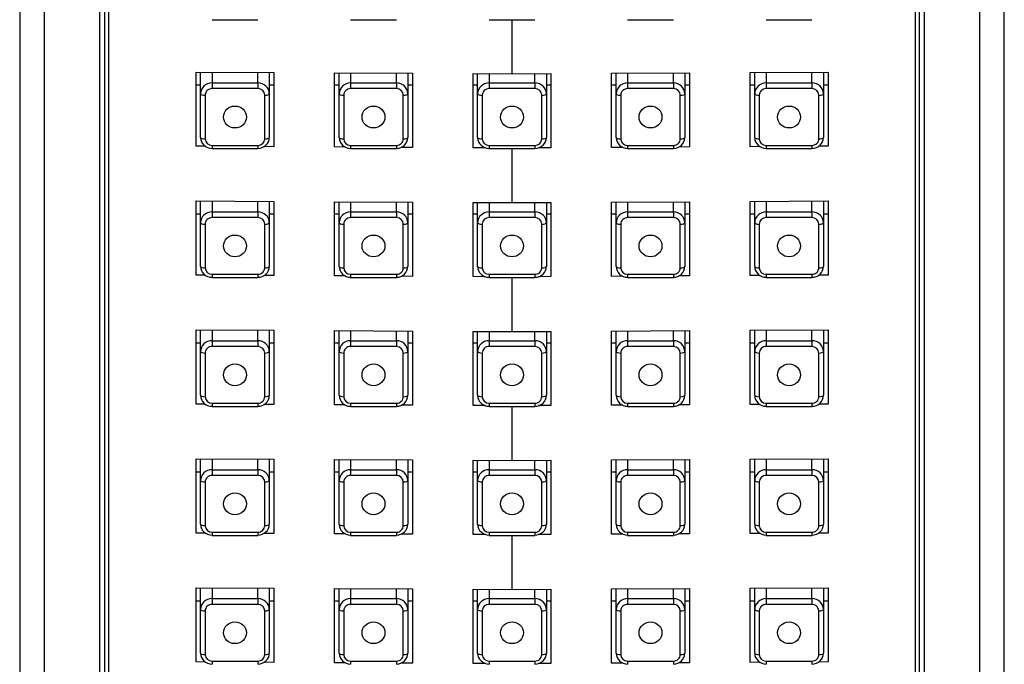
# Model space of a CAD drawing. Units: millimetres. Extents: x -753 to -13, y -770 to 1229.
# Drawn here: x -450 to -407, y 1164 to 1192 of the extents above; entities that cross this region are included whole.
import ezdxf

# ---------------------------------------------------------------- set-up
doc = ezdxf.new("R2010")
doc.units = ezdxf.units.MM
doc.layers.add('755003_R016', color=7, linetype='Continuous')
doc.layers.add('Default', color=7, linetype='Continuous')

# ---------------------------------------------------------------- blocks, each defined once
blk = doc.blocks.new('SE1')
at = {"layer": '755003_R016', "color": 7, "linetype": 'Continuous'}
for p, q in [((-450.329, 1217.258), (-450.329, 1146.62)), ((-407.329, 1146.62), (-407.329, 1217.258)), ((-449.251, 1145.585), (-449.251, 1215.369)), ((-408.408, 1215.369), (-408.408, 1145.585)), ((-446.829, 1145.359), (-446.829, 1213.073)), ((-410.829, 1213.073), (-410.829, 1145.359)), ((-446.629, 1212.876), (-446.629, 1145.792)), ((-446.455, 1212.873), (-446.455, 1145.79)), ((-411.204, 1145.79), (-411.204, 1212.873)), ((-411.029, 1145.792), (-411.029, 1212.876)), ((-441.929, 1191.667), (-439.929, 1191.667)), ((-435.879, 1191.667), (-433.879, 1191.667)), ((-429.829, 1191.667), (-427.829, 1191.667)), ((-428.829, 1189.307), (-428.829, 1191.667)), ((-423.779, 1191.667), (-421.779, 1191.667)), ((-417.729, 1191.667), (-415.729, 1191.667)), ((-442.629, 1189.381), (-439.229, 1189.362)), ((-442.629, 1186.138), (-442.629, 1189.381)), ((-418.429, 1189.362), (-415.029, 1189.381)), ((-415.029, 1189.381), (-415.029, 1186.138)), ((-442.429, 1188.429), (-442.429, 1189.38)), ((-441.929, 1189.377), (-441.929, 1188.906)), ((-439.929, 1188.906), (-439.929, 1189.366)), ((-439.429, 1189.364), (-439.429, 1188.429)), ((-439.229, 1189.362), (-439.229, 1186.12)), ((-436.579, 1189.348), (-433.179, 1189.33)), ((-436.579, 1186.106), (-436.579, 1189.348)), ((-436.379, 1188.429), (-436.379, 1189.347)), ((-435.879, 1189.345), (-435.879, 1188.906)), ((-433.879, 1188.906), (-433.879, 1189.334)), ((-433.379, 1189.331), (-433.379, 1188.429)), ((-433.179, 1189.33), (-433.179, 1186.087)), ((-430.529, 1186.073), (-430.529, 1189.316)), ((-430.529, 1189.316), (-428.829, 1189.307)), ((-430.329, 1188.429), (-430.329, 1189.315)), ((-429.829, 1189.312), (-429.829, 1188.906)), ((-428.829, 1189.307), (-427.129, 1189.316)), ((-427.829, 1188.906), (-427.829, 1189.312)), ((-427.329, 1189.315), (-427.329, 1188.429)), ((-427.129, 1189.316), (-427.129, 1186.073)), ((-424.479, 1189.33), (-421.079, 1189.348)), ((-424.479, 1186.087), (-424.479, 1189.33)), ((-424.279, 1188.429), (-424.279, 1189.331)), ((-423.779, 1189.334), (-423.779, 1188.906)), ((-421.779, 1188.906), (-421.779, 1189.345)), ((-421.279, 1189.347), (-421.279, 1188.429)), ((-421.079, 1189.348), (-421.079, 1186.106)), ((-418.429, 1186.12), (-418.429, 1189.362)), ((-418.229, 1188.429), (-418.229, 1189.364)), ((-417.729, 1189.366), (-417.729, 1188.906)), ((-415.729, 1188.906), (-415.729, 1189.377)), ((-415.229, 1189.38), (-415.229, 1188.429)), ((-442.429, 1188.801), (-442.629, 1188.801)), ((-441.929, 1188.906), (-439.929, 1188.906)), ((-441.929, 1188.906), (-441.929, 1188.655)), ((-439.929, 1188.655), (-441.929, 1188.655)), ((-439.929, 1188.906), (-439.929, 1188.655)), ((-439.229, 1188.801), (-439.429, 1188.801)), ((-436.379, 1188.801), (-436.579, 1188.801)), ((-435.879, 1188.906), (-433.879, 1188.906)), ((-435.879, 1188.906), (-435.879, 1188.655)), ((-433.879, 1188.655), (-435.879, 1188.655)), ((-433.879, 1188.906), (-433.879, 1188.655)), ((-433.179, 1188.801), (-433.379, 1188.801)), ((-430.329, 1188.801), (-430.529, 1188.801)), ((-429.829, 1188.906), (-427.829, 1188.906)), ((-429.829, 1188.906), (-429.829, 1188.655)), ((-427.829, 1188.655), (-429.829, 1188.655)), ((-427.829, 1188.906), (-427.829, 1188.655)), ((-427.129, 1188.801), (-427.329, 1188.801)), ((-424.279, 1188.801), (-424.479, 1188.801)), ((-423.779, 1188.906), (-421.779, 1188.906)), ((-423.779, 1188.906), (-423.779, 1188.655)), ((-421.779, 1188.655), (-423.779, 1188.655)), ((-421.779, 1188.906), (-421.779, 1188.655)), ((-421.079, 1188.801), (-421.279, 1188.801)), ((-418.229, 1188.801), (-418.429, 1188.801)), ((-417.729, 1188.906), (-415.729, 1188.906)), ((-417.729, 1188.906), (-417.729, 1188.655)), ((-415.729, 1188.655), (-417.729, 1188.655)), ((-415.729, 1188.906), (-415.729, 1188.655)), ((-415.029, 1188.801), (-415.229, 1188.801)), ((-442.429, 1186.521), (-442.429, 1188.429)), ((-442.229, 1188.369), (-442.229, 1186.461)), ((-439.629, 1186.461), (-439.629, 1188.369)), ((-439.429, 1188.429), (-439.429, 1186.521)), ((-436.379, 1186.521), (-436.379, 1188.429)), ((-436.179, 1188.369), (-436.179, 1186.461)), ((-433.579, 1186.461), (-433.579, 1188.369)), ((-433.379, 1188.429), (-433.379, 1186.521)), ((-430.329, 1186.521), (-430.329, 1188.429)), ((-430.129, 1188.369), (-430.129, 1186.461)), ((-427.529, 1186.461), (-427.529, 1188.369)), ((-427.329, 1188.429), (-427.329, 1186.521)), ((-424.279, 1186.521), (-424.279, 1188.429)), ((-424.079, 1188.369), (-424.079, 1186.461)), ((-421.479, 1186.461), (-421.479, 1188.369)), ((-421.279, 1188.429), (-421.279, 1186.521)), ((-418.229, 1186.521), (-418.229, 1188.429)), ((-418.029, 1188.369), (-418.029, 1186.461)), ((-415.429, 1186.461), (-415.429, 1188.369)), ((-415.229, 1188.429), (-415.229, 1186.521)), ((-442.224, 1186.136), (-442.629, 1186.138)), ((-441.929, 1186.175), (-439.929, 1186.175)), ((-441.929, 1186.175), (-441.929, 1186.035)), ((-441.929, 1186.035), (-439.929, 1186.035)), ((-439.929, 1186.175), (-439.929, 1186.035)), ((-439.229, 1186.12), (-439.656, 1186.122)), ((-436.12, 1186.103), (-436.579, 1186.106)), ((-435.879, 1186.175), (-433.879, 1186.175)), ((-435.879, 1186.175), (-435.879, 1186.035)), ((-435.879, 1186.035), (-433.879, 1186.035)), ((-433.879, 1186.175), (-433.879, 1186.035)), ((-433.179, 1186.087), (-433.666, 1186.09)), ((-429.992, 1186.07), (-430.529, 1186.073)), ((-429.829, 1186.175), (-427.829, 1186.175)), ((-429.829, 1186.175), (-429.829, 1186.035)), ((-429.829, 1186.035), (-427.829, 1186.035)), ((-428.829, 1183.674), (-428.829, 1186.035)), ((-427.829, 1186.175), (-427.829, 1186.035)), ((-427.129, 1186.073), (-427.667, 1186.07)), ((-423.993, 1186.09), (-424.479, 1186.087)), ((-423.779, 1186.175), (-421.779, 1186.175)), ((-423.779, 1186.175), (-423.779, 1186.035)), ((-423.779, 1186.035), (-421.779, 1186.035)), ((-421.779, 1186.175), (-421.779, 1186.035)), ((-421.079, 1186.106), (-421.539, 1186.103)), ((-418.003, 1186.122), (-418.429, 1186.12)), ((-417.729, 1186.175), (-415.729, 1186.175)), ((-417.729, 1186.175), (-417.729, 1186.035)), ((-417.729, 1186.035), (-415.729, 1186.035)), ((-415.729, 1186.175), (-415.729, 1186.035)), ((-415.029, 1186.138), (-415.435, 1186.136)), ((-442.629, 1183.748), (-439.229, 1183.73)), ((-442.629, 1180.506), (-442.629, 1183.748)), ((-442.429, 1182.796), (-442.429, 1183.747)), ((-441.929, 1183.745), (-441.929, 1183.273)), ((-439.929, 1183.273), (-439.929, 1183.734)), ((-439.429, 1183.731), (-439.429, 1182.796)), ((-439.229, 1183.73), (-439.229, 1180.488)), ((-436.579, 1183.716), (-433.179, 1183.698)), ((-436.579, 1180.473), (-436.579, 1183.716)), ((-436.379, 1182.796), (-436.379, 1183.715)), ((-435.879, 1183.712), (-435.879, 1183.273)), ((-433.879, 1183.273), (-433.879, 1183.702)), ((-433.379, 1183.699), (-433.379, 1182.796)), ((-433.179, 1183.698), (-433.179, 1180.455)), ((-430.529, 1180.441), (-430.529, 1183.684)), ((-430.529, 1183.684), (-428.829, 1183.674)), ((-430.329, 1182.796), (-430.329, 1183.683)), ((-429.829, 1183.68), (-429.829, 1183.273)), ((-428.829, 1183.674), (-427.129, 1183.684)), ((-427.829, 1183.273), (-427.829, 1183.68)), ((-427.329, 1183.683), (-427.329, 1182.796)), ((-427.129, 1183.684), (-427.129, 1180.441)), ((-424.479, 1183.698), (-421.079, 1183.716)), ((-424.479, 1180.455), (-424.479, 1183.698)), ((-424.279, 1182.796), (-424.279, 1183.699)), ((-423.779, 1183.702), (-423.779, 1183.273)), ((-421.779, 1183.273), (-421.779, 1183.712)), ((-421.279, 1183.715), (-421.279, 1182.796)), ((-421.079, 1183.716), (-421.079, 1180.473)), ((-418.429, 1183.73), (-415.029, 1183.748)), ((-418.429, 1180.488), (-418.429, 1183.73)), ((-418.229, 1182.796), (-418.229, 1183.731)), ((-417.729, 1183.734), (-417.729, 1183.273)), ((-415.729, 1183.273), (-415.729, 1183.745)), ((-415.229, 1183.747), (-415.229, 1182.796)), ((-415.029, 1183.748), (-415.029, 1180.506)), ((-442.429, 1183.168), (-442.629, 1183.168)), ((-441.929, 1183.273), (-439.929, 1183.273)), ((-441.929, 1183.273), (-441.929, 1183.022)), ((-439.929, 1183.022), (-441.929, 1183.022)), ((-439.929, 1183.273), (-439.929, 1183.022)), ((-439.229, 1183.168), (-439.429, 1183.168)), ((-436.379, 1183.168), (-436.579, 1183.168)), ((-435.879, 1183.273), (-433.879, 1183.273)), ((-435.879, 1183.273), (-435.879, 1183.022)), ((-433.879, 1183.022), (-435.879, 1183.022)), ((-433.879, 1183.273), (-433.879, 1183.022)), ((-433.179, 1183.168), (-433.379, 1183.168)), ((-430.329, 1183.168), (-430.529, 1183.168)), ((-429.829, 1183.273), (-427.829, 1183.273)), ((-429.829, 1183.273), (-429.829, 1183.022)), ((-427.829, 1183.022), (-429.829, 1183.022)), ((-427.829, 1183.273), (-427.829, 1183.022)), ((-427.129, 1183.168), (-427.329, 1183.168)), ((-424.279, 1183.168), (-424.479, 1183.168)), ((-423.779, 1183.273), (-421.779, 1183.273)), ((-423.779, 1183.273), (-423.779, 1183.022)), ((-421.779, 1183.022), (-423.779, 1183.022)), ((-421.779, 1183.273), (-421.779, 1183.022)), ((-421.079, 1183.168), (-421.279, 1183.168)), ((-418.229, 1183.168), (-418.429, 1183.168)), ((-417.729, 1183.273), (-415.729, 1183.273)), ((-417.729, 1183.273), (-417.729, 1183.022)), ((-415.729, 1183.022), (-417.729, 1183.022)), ((-415.729, 1183.273), (-415.729, 1183.022)), ((-415.029, 1183.168), (-415.229, 1183.168)), ((-442.429, 1180.889), (-442.429, 1182.796)), ((-442.229, 1182.736), (-442.229, 1180.829)), ((-439.629, 1180.829), (-439.629, 1182.736)), ((-439.429, 1182.796), (-439.429, 1180.889)), ((-436.379, 1180.889), (-436.379, 1182.796)), ((-436.179, 1182.736), (-436.179, 1180.829)), ((-433.579, 1180.829), (-433.579, 1182.736)), ((-433.379, 1182.796), (-433.379, 1180.889)), ((-430.329, 1180.889), (-430.329, 1182.796)), ((-430.129, 1182.736), (-430.129, 1180.829)), ((-427.529, 1180.829), (-427.529, 1182.736)), ((-427.329, 1182.796), (-427.329, 1180.889)), ((-424.279, 1180.889), (-424.279, 1182.796)), ((-424.079, 1182.736), (-424.079, 1180.829)), ((-421.479, 1180.829), (-421.479, 1182.736)), ((-421.279, 1182.796), (-421.279, 1180.889)), ((-418.229, 1180.889), (-418.229, 1182.796)), ((-418.029, 1182.736), (-418.029, 1180.829)), ((-415.429, 1180.829), (-415.429, 1182.736)), ((-415.229, 1182.796), (-415.229, 1180.889)), ((-442.224, 1180.504), (-442.629, 1180.506)), ((-441.929, 1180.543), (-439.929, 1180.543)), ((-441.929, 1180.543), (-441.929, 1180.403)), ((-441.929, 1180.403), (-439.929, 1180.403)), ((-439.929, 1180.543), (-439.929, 1180.403)), ((-439.229, 1180.488), (-439.656, 1180.49)), ((-436.12, 1180.471), (-436.579, 1180.473)), ((-435.879, 1180.543), (-433.879, 1180.543)), ((-435.879, 1180.543), (-435.879, 1180.403)), ((-435.879, 1180.403), (-433.879, 1180.403)), ((-433.879, 1180.543), (-433.879, 1180.403)), ((-433.179, 1180.455), (-433.666, 1180.458)), ((-429.992, 1180.438), (-430.529, 1180.441)), ((-429.829, 1180.543), (-427.829, 1180.543)), ((-429.829, 1180.543), (-429.829, 1180.403)), ((-429.829, 1180.403), (-427.829, 1180.403)), ((-428.829, 1178.042), (-428.829, 1180.403)), ((-427.829, 1180.543), (-427.829, 1180.403)), ((-427.129, 1180.441), (-427.667, 1180.438)), ((-423.993, 1180.458), (-424.479, 1180.455)), ((-423.779, 1180.543), (-421.779, 1180.543)), ((-423.779, 1180.543), (-423.779, 1180.403)), ((-423.779, 1180.403), (-421.779, 1180.403)), ((-421.779, 1180.543), (-421.779, 1180.403)), ((-421.079, 1180.473), (-421.539, 1180.471)), ((-418.003, 1180.49), (-418.429, 1180.488)), ((-417.729, 1180.543), (-415.729, 1180.543)), ((-417.729, 1180.543), (-417.729, 1180.403)), ((-417.729, 1180.403), (-415.729, 1180.403)), ((-415.729, 1180.543), (-415.729, 1180.403)), ((-415.029, 1180.506), (-415.435, 1180.504)), ((-442.629, 1178.116), (-439.229, 1178.098)), ((-442.629, 1174.874), (-442.629, 1178.116)), ((-442.429, 1177.164), (-442.429, 1178.115)), ((-441.929, 1178.112), (-441.929, 1177.641)), ((-439.929, 1177.641), (-439.929, 1178.102)), ((-439.429, 1178.099), (-439.429, 1177.164)), ((-439.229, 1178.098), (-439.229, 1174.855)), ((-436.579, 1178.084), (-433.179, 1178.066)), ((-436.579, 1174.841), (-436.579, 1178.084)), ((-436.379, 1177.164), (-436.379, 1178.083)), ((-435.879, 1178.08), (-435.879, 1177.641)), ((-433.879, 1177.641), (-433.879, 1178.069)), ((-433.379, 1178.067), (-433.379, 1177.164)), ((-433.179, 1178.066), (-433.179, 1174.823)), ((-430.529, 1174.809), (-430.529, 1178.051)), ((-430.529, 1178.051), (-428.829, 1178.042)), ((-430.329, 1177.164), (-430.329, 1178.05)), ((-429.829, 1178.048), (-429.829, 1177.641)), ((-428.829, 1178.042), (-427.129, 1178.051)), ((-427.829, 1177.641), (-427.829, 1178.048)), ((-427.329, 1178.05), (-427.329, 1177.164)), ((-427.129, 1178.051), (-427.129, 1174.809)), ((-424.479, 1178.066), (-421.079, 1178.084)), ((-424.479, 1174.823), (-424.479, 1178.066)), ((-424.279, 1177.164), (-424.279, 1178.067)), ((-423.779, 1178.069), (-423.779, 1177.641)), ((-421.779, 1177.641), (-421.779, 1178.08)), ((-421.279, 1178.083), (-421.279, 1177.164)), ((-421.079, 1178.084), (-421.079, 1174.841)), ((-418.429, 1178.098), (-415.029, 1178.116)), ((-418.429, 1174.855), (-418.429, 1178.098)), ((-418.229, 1177.164), (-418.229, 1178.099)), ((-417.729, 1178.102), (-417.729, 1177.641)), ((-415.729, 1177.641), (-415.729, 1178.112)), ((-415.229, 1178.115), (-415.229, 1177.164)), ((-415.029, 1178.116), (-415.029, 1174.874)), ((-442.429, 1177.536), (-442.629, 1177.536)), ((-441.929, 1177.641), (-439.929, 1177.641)), ((-441.929, 1177.641), (-441.929, 1177.39)), ((-439.929, 1177.39), (-441.929, 1177.39)), ((-439.929, 1177.641), (-439.929, 1177.39)), ((-439.229, 1177.536), (-439.429, 1177.536)), ((-436.379, 1177.536), (-436.579, 1177.536)), ((-435.879, 1177.641), (-433.879, 1177.641)), ((-435.879, 1177.641), (-435.879, 1177.39)), ((-433.879, 1177.39), (-435.879, 1177.39)), ((-433.879, 1177.641), (-433.879, 1177.39)), ((-433.179, 1177.536), (-433.379, 1177.536)), ((-430.329, 1177.536), (-430.529, 1177.536)), ((-429.829, 1177.641), (-427.829, 1177.641)), ((-429.829, 1177.641), (-429.829, 1177.39)), ((-427.829, 1177.39), (-429.829, 1177.39)), ((-427.829, 1177.641), (-427.829, 1177.39)), ((-427.129, 1177.536), (-427.329, 1177.536)), ((-424.279, 1177.536), (-424.479, 1177.536)), ((-423.779, 1177.641), (-421.779, 1177.641)), ((-423.779, 1177.641), (-423.779, 1177.39)), ((-421.779, 1177.39), (-423.779, 1177.39)), ((-421.779, 1177.641), (-421.779, 1177.39)), ((-421.079, 1177.536), (-421.279, 1177.536)), ((-418.229, 1177.536), (-418.429, 1177.536)), ((-417.729, 1177.641), (-415.729, 1177.641)), ((-417.729, 1177.641), (-417.729, 1177.39)), ((-415.729, 1177.39), (-417.729, 1177.39)), ((-415.729, 1177.641), (-415.729, 1177.39)), ((-415.029, 1177.536), (-415.229, 1177.536)), ((-442.429, 1175.257), (-442.429, 1177.164)), ((-442.229, 1177.104), (-442.229, 1175.197)), ((-439.629, 1175.197), (-439.629, 1177.104)), ((-439.429, 1177.164), (-439.429, 1175.257)), ((-436.379, 1175.257), (-436.379, 1177.164)), ((-436.179, 1177.104), (-436.179, 1175.197)), ((-433.579, 1175.197), (-433.579, 1177.104)), ((-433.379, 1177.164), (-433.379, 1175.257)), ((-430.329, 1175.257), (-430.329, 1177.164)), ((-430.129, 1177.104), (-430.129, 1175.197)), ((-427.529, 1175.197), (-427.529, 1177.104)), ((-427.329, 1177.164), (-427.329, 1175.257)), ((-424.279, 1175.257), (-424.279, 1177.164)), ((-424.079, 1177.104), (-424.079, 1175.197)), ((-421.479, 1175.197), (-421.479, 1177.104)), ((-421.279, 1177.164), (-421.279, 1175.257)), ((-418.229, 1175.257), (-418.229, 1177.164)), ((-418.029, 1177.104), (-418.029, 1175.197)), ((-415.429, 1175.197), (-415.429, 1177.104)), ((-415.229, 1177.164), (-415.229, 1175.257)), ((-442.224, 1174.871), (-442.629, 1174.874)), ((-441.929, 1174.91), (-439.929, 1174.91)), ((-441.929, 1174.91), (-441.929, 1174.771)), ((-441.929, 1174.771), (-439.929, 1174.771)), ((-439.929, 1174.91), (-439.929, 1174.771)), ((-439.229, 1174.855), (-439.656, 1174.858)), ((-436.12, 1174.839), (-436.579, 1174.841)), ((-435.879, 1174.91), (-433.879, 1174.91)), ((-435.879, 1174.91), (-435.879, 1174.771)), ((-435.879, 1174.771), (-433.879, 1174.771)), ((-433.879, 1174.91), (-433.879, 1174.771)), ((-433.179, 1174.823), (-433.666, 1174.826)), ((-429.992, 1174.806), (-430.529, 1174.809)), ((-429.829, 1174.91), (-427.829, 1174.91)), ((-429.829, 1174.91), (-429.829, 1174.771)), ((-429.829, 1174.771), (-427.829, 1174.771)), ((-428.829, 1172.41), (-428.829, 1174.771)), ((-427.829, 1174.91), (-427.829, 1174.771)), ((-427.129, 1174.809), (-427.667, 1174.806)), ((-423.993, 1174.826), (-424.479, 1174.823)), ((-423.779, 1174.91), (-421.779, 1174.91)), ((-423.779, 1174.91), (-423.779, 1174.771)), ((-423.779, 1174.771), (-421.779, 1174.771)), ((-421.779, 1174.91), (-421.779, 1174.771)), ((-421.079, 1174.841), (-421.539, 1174.839)), ((-418.003, 1174.858), (-418.429, 1174.855)), ((-417.729, 1174.91), (-415.729, 1174.91)), ((-417.729, 1174.91), (-417.729, 1174.771)), ((-417.729, 1174.771), (-415.729, 1174.771)), ((-415.729, 1174.91), (-415.729, 1174.771)), ((-415.029, 1174.874), (-415.435, 1174.871)), ((-442.629, 1172.484), (-439.229, 1172.466)), ((-442.629, 1169.241), (-442.629, 1172.484)), ((-442.429, 1171.532), (-442.429, 1172.483)), ((-441.929, 1172.48), (-441.929, 1172.009)), ((-439.929, 1172.009), (-439.929, 1172.469)), ((-439.429, 1172.467), (-439.429, 1171.532)), ((-439.229, 1172.466), (-439.229, 1169.223)), ((-436.579, 1172.452), (-433.179, 1172.433)), ((-436.579, 1169.209), (-436.579, 1172.452)), ((-436.379, 1171.532), (-436.379, 1172.45)), ((-435.879, 1172.448), (-435.879, 1172.009)), ((-433.879, 1172.009), (-433.879, 1172.437)), ((-433.379, 1172.434), (-433.379, 1171.532)), ((-433.179, 1172.433), (-433.179, 1169.191)), ((-430.529, 1169.176), (-430.529, 1172.419)), ((-430.529, 1172.419), (-428.829, 1172.41)), ((-430.329, 1171.532), (-430.329, 1172.418)), ((-429.829, 1172.415), (-429.829, 1172.009)), ((-428.829, 1172.41), (-427.129, 1172.419)), ((-427.829, 1172.009), (-427.829, 1172.415)), ((-427.329, 1172.418), (-427.329, 1171.532)), ((-427.129, 1172.419), (-427.129, 1169.176)), ((-424.479, 1172.433), (-421.079, 1172.452)), ((-424.479, 1169.191), (-424.479, 1172.433)), ((-424.279, 1171.532), (-424.279, 1172.434)), ((-423.779, 1172.437), (-423.779, 1172.009)), ((-421.779, 1172.009), (-421.779, 1172.448)), ((-421.279, 1172.45), (-421.279, 1171.532)), ((-421.079, 1172.452), (-421.079, 1169.209)), ((-418.429, 1172.466), (-415.029, 1172.484)), ((-418.429, 1169.223), (-418.429, 1172.466)), ((-418.229, 1171.532), (-418.229, 1172.467)), ((-417.729, 1172.469), (-417.729, 1172.009)), ((-415.729, 1172.009), (-415.729, 1172.48)), ((-415.229, 1172.483), (-415.229, 1171.532)), ((-415.029, 1172.484), (-415.029, 1169.241)), ((-442.429, 1171.904), (-442.629, 1171.904)), ((-441.929, 1172.009), (-439.929, 1172.009)), ((-441.929, 1172.009), (-441.929, 1171.758)), ((-439.929, 1171.758), (-441.929, 1171.758)), ((-439.929, 1172.009), (-439.929, 1171.758)), ((-439.229, 1171.904), (-439.429, 1171.904)), ((-436.379, 1171.904), (-436.579, 1171.904)), ((-435.879, 1172.009), (-433.879, 1172.009)), ((-435.879, 1172.009), (-435.879, 1171.758)), ((-433.879, 1171.758), (-435.879, 1171.758)), ((-433.879, 1172.009), (-433.879, 1171.758)), ((-433.179, 1171.904), (-433.379, 1171.904)), ((-430.329, 1171.904), (-430.529, 1171.904)), ((-429.829, 1172.009), (-427.829, 1172.009)), ((-429.829, 1172.009), (-429.829, 1171.758)), ((-427.829, 1171.758), (-429.829, 1171.758)), ((-427.829, 1172.009), (-427.829, 1171.758)), ((-427.129, 1171.904), (-427.329, 1171.904)), ((-424.279, 1171.904), (-424.479, 1171.904)), ((-423.779, 1172.009), (-421.779, 1172.009)), ((-423.779, 1172.009), (-423.779, 1171.758)), ((-421.779, 1171.758), (-423.779, 1171.758)), ((-421.779, 1172.009), (-421.779, 1171.758)), ((-421.079, 1171.904), (-421.279, 1171.904)), ((-418.229, 1171.904), (-418.429, 1171.904)), ((-417.729, 1172.009), (-415.729, 1172.009)), ((-417.729, 1172.009), (-417.729, 1171.758)), ((-415.729, 1171.758), (-417.729, 1171.758)), ((-415.729, 1172.009), (-415.729, 1171.758)), ((-415.029, 1171.904), (-415.229, 1171.904)), ((-442.429, 1169.624), (-442.429, 1171.532)), ((-442.229, 1171.472), (-442.229, 1169.564)), ((-439.629, 1169.564), (-439.629, 1171.472)), ((-439.429, 1171.532), (-439.429, 1169.624)), ((-436.379, 1169.624), (-436.379, 1171.532)), ((-436.179, 1171.472), (-436.179, 1169.564)), ((-433.579, 1169.564), (-433.579, 1171.472)), ((-433.379, 1171.532), (-433.379, 1169.624)), ((-430.329, 1169.624), (-430.329, 1171.532)), ((-430.129, 1171.472), (-430.129, 1169.564)), ((-427.529, 1169.564), (-427.529, 1171.472)), ((-427.329, 1171.532), (-427.329, 1169.624)), ((-424.279, 1169.624), (-424.279, 1171.532)), ((-424.079, 1171.472), (-424.079, 1169.564)), ((-421.479, 1169.564), (-421.479, 1171.472)), ((-421.279, 1171.532), (-421.279, 1169.624)), ((-418.229, 1169.624), (-418.229, 1171.532)), ((-418.029, 1171.472), (-418.029, 1169.564)), ((-415.429, 1169.564), (-415.429, 1171.472)), ((-415.229, 1171.532), (-415.229, 1169.624)), ((-442.224, 1169.239), (-442.629, 1169.241)), ((-441.929, 1169.278), (-439.929, 1169.278)), ((-441.929, 1169.278), (-441.929, 1169.138)), ((-439.929, 1169.278), (-439.929, 1169.138)), ((-439.229, 1169.223), (-439.656, 1169.225)), ((-436.12, 1169.206), (-436.579, 1169.209)), ((-435.879, 1169.278), (-433.879, 1169.278)), ((-435.879, 1169.278), (-435.879, 1169.138)), ((-433.879, 1169.278), (-433.879, 1169.138)), ((-433.179, 1169.191), (-433.666, 1169.193)), ((-429.992, 1169.174), (-430.529, 1169.176)), ((-429.829, 1169.278), (-427.829, 1169.278)), ((-429.829, 1169.278), (-429.829, 1169.138)), ((-427.829, 1169.278), (-427.829, 1169.138)), ((-427.129, 1169.176), (-427.667, 1169.174)), ((-423.993, 1169.193), (-424.479, 1169.191)), ((-423.779, 1169.278), (-421.779, 1169.278)), ((-423.779, 1169.278), (-423.779, 1169.138)), ((-421.779, 1169.278), (-421.779, 1169.138)), ((-421.079, 1169.209), (-421.539, 1169.206)), ((-418.003, 1169.225), (-418.429, 1169.223)), ((-417.729, 1169.278), (-415.729, 1169.278)), ((-417.729, 1169.278), (-417.729, 1169.138)), ((-415.729, 1169.278), (-415.729, 1169.138)), ((-415.029, 1169.241), (-415.435, 1169.239)), ((-441.929, 1169.138), (-439.929, 1169.138)), ((-435.879, 1169.138), (-433.879, 1169.138)), ((-429.829, 1169.138), (-427.829, 1169.138)), ((-428.829, 1166.778), (-428.829, 1169.138)), ((-423.779, 1169.138), (-421.779, 1169.138)), ((-417.729, 1169.138), (-415.729, 1169.138)), ((-442.629, 1166.852), (-439.229, 1166.833)), ((-442.629, 1163.609), (-442.629, 1166.852)), ((-442.429, 1165.9), (-442.429, 1166.851)), ((-441.929, 1166.848), (-441.929, 1166.376)), ((-439.929, 1166.376), (-439.929, 1166.837)), ((-439.429, 1166.835), (-439.429, 1165.9)), ((-439.229, 1166.833), (-439.229, 1163.591)), ((-436.579, 1166.819), (-433.179, 1166.801)), ((-436.579, 1163.577), (-436.579, 1166.819)), ((-436.379, 1165.9), (-436.379, 1166.818)), ((-435.879, 1166.816), (-435.879, 1166.376)), ((-433.879, 1166.376), (-433.879, 1166.805)), ((-433.379, 1166.802), (-433.379, 1165.9)), ((-433.179, 1166.801), (-433.179, 1163.558)), ((-430.529, 1163.544), (-430.529, 1166.787)), ((-430.529, 1166.787), (-428.829, 1166.778)), ((-430.329, 1165.9), (-430.329, 1166.786)), ((-429.829, 1166.783), (-429.829, 1166.376)), ((-428.829, 1166.778), (-427.129, 1166.787)), ((-427.829, 1166.376), (-427.829, 1166.783)), ((-427.329, 1166.786), (-427.329, 1165.9)), ((-427.129, 1166.787), (-427.129, 1163.544)), ((-424.479, 1166.801), (-421.079, 1166.819)), ((-424.479, 1163.558), (-424.479, 1166.801)), ((-424.279, 1165.9), (-424.279, 1166.802)), ((-423.779, 1166.805), (-423.779, 1166.376)), ((-421.779, 1166.376), (-421.779, 1166.816)), ((-421.279, 1166.818), (-421.279, 1165.9)), ((-421.079, 1166.819), (-421.079, 1163.577)), ((-418.429, 1166.833), (-415.029, 1166.852)), ((-418.429, 1163.591), (-418.429, 1166.833)), ((-418.229, 1165.9), (-418.229, 1166.835)), ((-417.729, 1166.837), (-417.729, 1166.376)), ((-415.729, 1166.376), (-415.729, 1166.848)), ((-415.229, 1166.851), (-415.229, 1165.9)), ((-415.029, 1166.852), (-415.029, 1163.609)), ((-442.429, 1166.272), (-442.629, 1166.272)), ((-441.929, 1166.376), (-439.929, 1166.376)), ((-441.929, 1166.376), (-441.929, 1166.126)), ((-439.929, 1166.376), (-439.929, 1166.126)), ((-439.229, 1166.272), (-439.429, 1166.272)), ((-436.379, 1166.272), (-436.579, 1166.272)), ((-435.879, 1166.376), (-433.879, 1166.376)), ((-435.879, 1166.376), (-435.879, 1166.126)), ((-433.879, 1166.376), (-433.879, 1166.126)), ((-433.179, 1166.272), (-433.379, 1166.272)), ((-430.329, 1166.272), (-430.529, 1166.272)), ((-429.829, 1166.376), (-427.829, 1166.376)), ((-429.829, 1166.376), (-429.829, 1166.126)), ((-427.829, 1166.376), (-427.829, 1166.126)), ((-427.129, 1166.272), (-427.329, 1166.272)), ((-424.279, 1166.272), (-424.479, 1166.272)), ((-423.779, 1166.376), (-421.779, 1166.376)), ((-423.779, 1166.376), (-423.779, 1166.126)), ((-421.779, 1166.376), (-421.779, 1166.126)), ((-421.079, 1166.272), (-421.279, 1166.272)), ((-418.229, 1166.272), (-418.429, 1166.272)), ((-417.729, 1166.376), (-415.729, 1166.376)), ((-417.729, 1166.376), (-417.729, 1166.126)), ((-415.729, 1166.376), (-415.729, 1166.126)), ((-415.029, 1166.272), (-415.229, 1166.272)), ((-442.429, 1163.992), (-442.429, 1165.9)), ((-442.229, 1165.839), (-442.229, 1163.932)), ((-439.929, 1166.126), (-441.929, 1166.126)), ((-439.629, 1163.932), (-439.629, 1165.839)), ((-439.429, 1165.9), (-439.429, 1163.992)), ((-436.379, 1163.992), (-436.379, 1165.9)), ((-436.179, 1165.839), (-436.179, 1163.932)), ((-433.879, 1166.126), (-435.879, 1166.126)), ((-433.579, 1163.932), (-433.579, 1165.839)), ((-433.379, 1165.9), (-433.379, 1163.992)), ((-430.329, 1163.992), (-430.329, 1165.9)), ((-430.129, 1165.839), (-430.129, 1163.932)), ((-427.829, 1166.126), (-429.829, 1166.126)), ((-427.529, 1163.932), (-427.529, 1165.839)), ((-427.329, 1165.9), (-427.329, 1163.992)), ((-424.279, 1163.992), (-424.279, 1165.9)), ((-424.079, 1165.839), (-424.079, 1163.932)), ((-421.779, 1166.126), (-423.779, 1166.126)), ((-421.479, 1163.932), (-421.479, 1165.839)), ((-421.279, 1165.9), (-421.279, 1163.992)), ((-418.229, 1163.992), (-418.229, 1165.9)), ((-418.029, 1165.839), (-418.029, 1163.932)), ((-415.729, 1166.126), (-417.729, 1166.126)), ((-415.429, 1163.932), (-415.429, 1165.839)), ((-415.229, 1165.9), (-415.229, 1163.992)), ((-442.224, 1163.607), (-442.629, 1163.609)), ((-441.929, 1163.646), (-439.929, 1163.646)), ((-441.929, 1163.646), (-441.929, 1163.506)), ((-439.929, 1163.646), (-439.929, 1163.506)), ((-439.229, 1163.591), (-439.656, 1163.593)), ((-435.879, 1163.646), (-433.879, 1163.646)), ((-435.879, 1163.646), (-435.879, 1163.506)), ((-433.879, 1163.646), (-433.879, 1163.506)), ((-429.829, 1163.646), (-427.829, 1163.646)), ((-429.829, 1163.646), (-429.829, 1163.506)), ((-427.829, 1163.646), (-427.829, 1163.506)), ((-423.779, 1163.646), (-421.779, 1163.646)), ((-423.779, 1163.646), (-423.779, 1163.506)), ((-421.779, 1163.646), (-421.779, 1163.506)), ((-418.003, 1163.593), (-418.429, 1163.591)), ((-417.729, 1163.646), (-415.729, 1163.646)), ((-417.729, 1163.646), (-417.729, 1163.506)), ((-415.729, 1163.646), (-415.729, 1163.506)), ((-415.029, 1163.609), (-415.435, 1163.607)), ((-436.12, 1163.574), (-436.579, 1163.577)), ((-433.179, 1163.558), (-433.666, 1163.561)), ((-429.992, 1163.541), (-430.529, 1163.544)), ((-427.129, 1163.544), (-427.667, 1163.541)), ((-423.993, 1163.561), (-424.479, 1163.558)), ((-421.079, 1163.577), (-421.539, 1163.574))]:
    blk.add_line(p, q, dxfattribs=at)
for centre, major_axis, ratio, start_param, end_param in [((-441.929, 1188.429), (-0.5, 0), 0.953717, 4.712389, 6.283185), ((-441.929, 1188.369), (0.3, 0), 0.953717, 1.570796, 3.141593), ((-439.929, 1188.429), (-0.5, 0), 0.953717, 3.141593, 4.712389), ((-439.929, 1188.369), (0.3, 0), 0.953717, 0, 1.570796), ((-435.879, 1188.429), (-0.5, 0), 0.953717, 4.712389, 6.283185), ((-435.879, 1188.369), (0.3, 0), 0.953717, 1.570796, 3.141593), ((-433.879, 1188.429), (-0.5, 0), 0.953717, 3.141593, 4.712389), ((-433.879, 1188.369), (0.3, 0), 0.953717, 0, 1.570796), ((-429.829, 1188.429), (-0.5, 0), 0.953717, 4.712389, 6.283185), ((-429.829, 1188.369), (0.3, 0), 0.953717, 1.570796, 3.141593), ((-427.829, 1188.429), (-0.5, 0), 0.953717, 3.141593, 4.712389), ((-427.829, 1188.369), (0.3, 0), 0.953717, 0, 1.570796), ((-423.779, 1188.429), (-0.5, 0), 0.953717, 4.712389, 6.283185), ((-423.779, 1188.369), (0.3, 0), 0.953717, 1.570796, 3.141593), ((-421.779, 1188.429), (-0.5, 0), 0.953717, 3.141593, 4.712389), ((-421.779, 1188.369), (0.3, 0), 0.953717, 0, 1.570796), ((-417.729, 1188.429), (-0.5, 0), 0.953717, 4.712389, 6.283185), ((-417.729, 1188.369), (0.3, 0), 0.953717, 1.570796, 3.141593), ((-415.729, 1188.429), (-0.5, 0), 0.953717, 3.141593, 4.712389), ((-415.729, 1188.369), (0.3, 0), 0.953717, 0, 1.570796), ((-442.229, 1188.429), (0.2, 0), 0.300706, 3.141593, 4.712389), ((-439.629, 1188.429), (0.2, 0), 0.300706, 4.712389, 6.283185), ((-436.179, 1188.429), (0.2, 0), 0.300706, 3.141593, 4.712389), ((-433.579, 1188.429), (0.2, 0), 0.300706, 4.712389, 6.283185), ((-430.129, 1188.429), (0.2, 0), 0.300706, 3.141593, 4.712389), ((-427.529, 1188.429), (0.2, 0), 0.300706, 4.712389, 6.283185), ((-424.079, 1188.429), (0.2, 0), 0.300706, 3.141593, 4.712389), ((-421.479, 1188.429), (0.2, 0), 0.300706, 4.712389, 6.283185), ((-418.029, 1188.429), (0.2, 0), 0.300706, 3.141593, 4.712389), ((-415.429, 1188.429), (0.2, 0), 0.300706, 4.712389, 6.283185), ((-441.929, 1186.521), (0.5, 0), 0.953717, 3.141593, 4.712389), ((-442.229, 1186.521), (0.2, 0), 0.300706, 3.141593, 4.712389), ((-441.929, 1186.461), (-0.3, 0), 0.953717, 0, 1.570796), ((-439.929, 1186.521), (0.5, 0), 0.953717, 4.712389, 6.283185), ((-439.929, 1186.461), (-0.3, 0), 0.953717, 1.570796, 3.141593), ((-439.629, 1186.521), (0.2, 0), 0.300706, 4.712389, 6.283185), ((-435.879, 1186.521), (0.5, 0), 0.953717, 3.141593, 4.712389), ((-436.179, 1186.521), (0.2, 0), 0.300706, 3.141593, 4.712389), ((-435.879, 1186.461), (-0.3, 0), 0.953717, 0, 1.570796), ((-433.879, 1186.521), (0.5, 0), 0.953717, 4.712389, 6.283185), ((-433.879, 1186.461), (-0.3, 0), 0.953717, 1.570796, 3.141593), ((-433.579, 1186.521), (0.2, 0), 0.300706, 4.712389, 6.283185), ((-429.829, 1186.521), (0.5, 0), 0.953717, 3.141593, 4.712389), ((-430.129, 1186.521), (0.2, 0), 0.300706, 3.141593, 4.712389), ((-429.829, 1186.461), (-0.3, 0), 0.953717, 0, 1.570796), ((-427.829, 1186.521), (0.5, 0), 0.953717, 4.712389, 6.283185), ((-427.829, 1186.461), (-0.3, 0), 0.953717, 1.570796, 3.141593), ((-427.529, 1186.521), (0.2, 0), 0.300706, 4.712389, 6.283185), ((-423.779, 1186.521), (0.5, 0), 0.953717, 3.141593, 4.712389), ((-424.079, 1186.521), (0.2, 0), 0.300706, 3.141593, 4.712389), ((-423.779, 1186.461), (-0.3, 0), 0.953717, 0, 1.570796), ((-421.779, 1186.521), (0.5, 0), 0.953717, 4.712389, 6.283185), ((-421.779, 1186.461), (-0.3, 0), 0.953717, 1.570796, 3.141593), ((-421.479, 1186.521), (0.2, 0), 0.300706, 4.712389, 6.283185), ((-417.729, 1186.521), (0.5, 0), 0.953717, 3.141593, 4.712389), ((-418.029, 1186.521), (0.2, 0), 0.300706, 3.141593, 4.712389), ((-417.729, 1186.461), (-0.3, 0), 0.953717, 0, 1.570796), ((-415.729, 1186.521), (0.5, 0), 0.953717, 4.712389, 6.283185), ((-415.729, 1186.461), (-0.3, 0), 0.953717, 1.570796, 3.141593), ((-415.429, 1186.521), (0.2, 0), 0.300706, 4.712389, 6.283185), ((-441.929, 1182.796), (-0.5, 0), 0.953717, 4.712389, 6.283185), ((-441.929, 1182.736), (0.3, 0), 0.953717, 1.570796, 3.141593), ((-439.929, 1182.796), (-0.5, 0), 0.953717, 3.141593, 4.712389), ((-439.929, 1182.736), (0.3, 0), 0.953717, 0, 1.570796), ((-435.879, 1182.796), (-0.5, 0), 0.953717, 4.712389, 6.283185), ((-435.879, 1182.736), (0.3, 0), 0.953717, 1.570796, 3.141593), ((-433.879, 1182.796), (-0.5, 0), 0.953717, 3.141593, 4.712389), ((-433.879, 1182.736), (0.3, 0), 0.953717, 0, 1.570796), ((-429.829, 1182.796), (-0.5, 0), 0.953717, 4.712389, 6.283185), ((-429.829, 1182.736), (0.3, 0), 0.953717, 1.570796, 3.141593), ((-427.829, 1182.796), (-0.5, 0), 0.953717, 3.141593, 4.712389), ((-427.829, 1182.736), (0.3, 0), 0.953717, 0, 1.570796), ((-423.779, 1182.796), (-0.5, 0), 0.953717, 4.712389, 6.283185), ((-423.779, 1182.736), (0.3, 0), 0.953717, 1.570796, 3.141593), ((-421.779, 1182.796), (-0.5, 0), 0.953717, 3.141593, 4.712389), ((-421.779, 1182.736), (0.3, 0), 0.953717, 0, 1.570796), ((-417.729, 1182.796), (-0.5, 0), 0.953717, 4.712389, 6.283185), ((-417.729, 1182.736), (0.3, 0), 0.953717, 1.570796, 3.141593), ((-415.729, 1182.796), (-0.5, 0), 0.953717, 3.141593, 4.712389), ((-415.729, 1182.736), (0.3, 0), 0.953717, 0, 1.570796), ((-442.229, 1182.796), (0.2, 0), 0.300706, 3.141593, 4.712389), ((-439.629, 1182.796), (0.2, 0), 0.300706, 4.712389, 6.283185), ((-436.179, 1182.796), (0.2, 0), 0.300706, 3.141593, 4.712389), ((-433.579, 1182.796), (0.2, 0), 0.300706, 4.712389, 6.283185), ((-430.129, 1182.796), (0.2, 0), 0.300706, 3.141593, 4.712389), ((-427.529, 1182.796), (0.2, 0), 0.300706, 4.712389, 6.283185), ((-424.079, 1182.796), (0.2, 0), 0.300706, 3.141593, 4.712389), ((-421.479, 1182.796), (0.2, 0), 0.300706, 4.712389, 6.283185), ((-418.029, 1182.796), (0.2, 0), 0.300706, 3.141593, 4.712389), ((-415.429, 1182.796), (0.2, 0), 0.300706, 4.712389, 6.283185), ((-441.929, 1180.889), (0.5, 0), 0.953717, 3.141593, 4.712389), ((-442.229, 1180.889), (0.2, 0), 0.300706, 3.141593, 4.712389), ((-441.929, 1180.829), (-0.3, 0), 0.953717, 0, 1.570796), ((-439.929, 1180.889), (0.5, 0), 0.953717, 4.712389, 6.283185), ((-439.929, 1180.829), (-0.3, 0), 0.953717, 1.570796, 3.141593), ((-439.629, 1180.889), (0.2, 0), 0.300706, 4.712389, 6.283185), ((-435.879, 1180.889), (0.5, 0), 0.953717, 3.141593, 4.712389), ((-436.179, 1180.889), (0.2, 0), 0.300706, 3.141593, 4.712389), ((-435.879, 1180.829), (-0.3, 0), 0.953717, 0, 1.570796), ((-433.879, 1180.889), (0.5, 0), 0.953717, 4.712389, 6.283185), ((-433.879, 1180.829), (-0.3, 0), 0.953717, 1.570796, 3.141593), ((-433.579, 1180.889), (0.2, 0), 0.300706, 4.712389, 6.283185), ((-429.829, 1180.889), (0.5, 0), 0.953717, 3.141593, 4.712389), ((-430.129, 1180.889), (0.2, 0), 0.300706, 3.141593, 4.712389), ((-429.829, 1180.829), (-0.3, 0), 0.953717, 0, 1.570796), ((-427.829, 1180.889), (0.5, 0), 0.953717, 4.712389, 6.283185), ((-427.829, 1180.829), (-0.3, 0), 0.953717, 1.570796, 3.141593), ((-427.529, 1180.889), (0.2, 0), 0.300706, 4.712389, 6.283185), ((-423.779, 1180.889), (0.5, 0), 0.953717, 3.141593, 4.712389), ((-424.079, 1180.889), (0.2, 0), 0.300706, 3.141593, 4.712389), ((-423.779, 1180.829), (-0.3, 0), 0.953717, 0, 1.570796), ((-421.779, 1180.889), (0.5, 0), 0.953717, 4.712389, 6.283185), ((-421.779, 1180.829), (-0.3, 0), 0.953717, 1.570796, 3.141593), ((-421.479, 1180.889), (0.2, 0), 0.300706, 4.712389, 6.283185), ((-417.729, 1180.889), (0.5, 0), 0.953717, 3.141593, 4.712389), ((-418.029, 1180.889), (0.2, 0), 0.300706, 3.141593, 4.712389), ((-417.729, 1180.829), (-0.3, 0), 0.953717, 0, 1.570796), ((-415.729, 1180.889), (0.5, 0), 0.953717, 4.712389, 6.283185), ((-415.729, 1180.829), (-0.3, 0), 0.953717, 1.570796, 3.141593), ((-415.429, 1180.889), (0.2, 0), 0.300706, 4.712389, 6.283185), ((-441.929, 1177.164), (-0.5, 0), 0.953717, 4.712389, 6.283185), ((-441.929, 1177.104), (0.3, 0), 0.953717, 1.570796, 3.141593), ((-439.929, 1177.164), (-0.5, 0), 0.953717, 3.141593, 4.712389), ((-439.929, 1177.104), (0.3, 0), 0.953717, 0, 1.570796), ((-435.879, 1177.164), (-0.5, 0), 0.953717, 4.712389, 6.283185), ((-435.879, 1177.104), (0.3, 0), 0.953717, 1.570796, 3.141593), ((-433.879, 1177.164), (-0.5, 0), 0.953717, 3.141593, 4.712389), ((-433.879, 1177.104), (0.3, 0), 0.953717, 0, 1.570796), ((-429.829, 1177.164), (-0.5, 0), 0.953717, 4.712389, 6.283185), ((-429.829, 1177.104), (0.3, 0), 0.953717, 1.570796, 3.141593), ((-427.829, 1177.164), (-0.5, 0), 0.953717, 3.141593, 4.712389), ((-427.829, 1177.104), (0.3, 0), 0.953717, 0, 1.570796), ((-423.779, 1177.164), (-0.5, 0), 0.953717, 4.712389, 6.283185), ((-423.779, 1177.104), (0.3, 0), 0.953717, 1.570796, 3.141593), ((-421.779, 1177.164), (-0.5, 0), 0.953717, 3.141593, 4.712389), ((-421.779, 1177.104), (0.3, 0), 0.953717, 0, 1.570796), ((-417.729, 1177.164), (-0.5, 0), 0.953717, 4.712389, 6.283185), ((-417.729, 1177.104), (0.3, 0), 0.953717, 1.570796, 3.141593), ((-415.729, 1177.164), (-0.5, 0), 0.953717, 3.141593, 4.712389), ((-415.729, 1177.104), (0.3, 0), 0.953717, 0, 1.570796), ((-442.229, 1177.164), (0.2, 0), 0.300706, 3.141593, 4.712389), ((-439.629, 1177.164), (0.2, 0), 0.300706, 4.712389, 6.283185), ((-436.179, 1177.164), (0.2, 0), 0.300706, 3.141593, 4.712389), ((-433.579, 1177.164), (0.2, 0), 0.300706, 4.712389, 6.283185), ((-430.129, 1177.164), (0.2, 0), 0.300706, 3.141593, 4.712389), ((-427.529, 1177.164), (0.2, 0), 0.300706, 4.712389, 6.283185), ((-424.079, 1177.164), (0.2, 0), 0.300706, 3.141593, 4.712389), ((-421.479, 1177.164), (0.2, 0), 0.300706, 4.712389, 6.283185), ((-418.029, 1177.164), (0.2, 0), 0.300706, 3.141593, 4.712389), ((-415.429, 1177.164), (0.2, 0), 0.300706, 4.712389, 6.283185), ((-441.929, 1175.257), (0.5, 0), 0.953717, 3.141593, 4.712389), ((-442.229, 1175.257), (0.2, 0), 0.300706, 3.141593, 4.712389), ((-441.929, 1175.197), (-0.3, 0), 0.953717, 0, 1.570796), ((-439.929, 1175.257), (0.5, 0), 0.953717, 4.712389, 6.283185), ((-439.929, 1175.197), (-0.3, 0), 0.953717, 1.570796, 3.141593), ((-439.629, 1175.257), (0.2, 0), 0.300706, 4.712389, 6.283185), ((-435.879, 1175.257), (0.5, 0), 0.953717, 3.141593, 4.712389), ((-436.179, 1175.257), (0.2, 0), 0.300706, 3.141593, 4.712389), ((-435.879, 1175.197), (-0.3, 0), 0.953717, 0, 1.570796), ((-433.879, 1175.257), (0.5, 0), 0.953717, 4.712389, 6.283185), ((-433.879, 1175.197), (-0.3, 0), 0.953717, 1.570796, 3.141593), ((-433.579, 1175.257), (0.2, 0), 0.300706, 4.712389, 6.283185), ((-429.829, 1175.257), (0.5, 0), 0.953717, 3.141593, 4.712389), ((-430.129, 1175.257), (0.2, 0), 0.300706, 3.141593, 4.712389), ((-429.829, 1175.197), (-0.3, 0), 0.953717, 0, 1.570796), ((-427.829, 1175.257), (0.5, 0), 0.953717, 4.712389, 6.283185), ((-427.829, 1175.197), (-0.3, 0), 0.953717, 1.570796, 3.141593), ((-427.529, 1175.257), (0.2, 0), 0.300706, 4.712389, 6.283185), ((-423.779, 1175.257), (0.5, 0), 0.953717, 3.141593, 4.712389), ((-424.079, 1175.257), (0.2, 0), 0.300706, 3.141593, 4.712389), ((-423.779, 1175.197), (-0.3, 0), 0.953717, 0, 1.570796), ((-421.779, 1175.257), (0.5, 0), 0.953717, 4.712389, 6.283185), ((-421.779, 1175.197), (-0.3, 0), 0.953717, 1.570796, 3.141593), ((-421.479, 1175.257), (0.2, 0), 0.300706, 4.712389, 6.283185), ((-417.729, 1175.257), (0.5, 0), 0.953717, 3.141593, 4.712389), ((-418.029, 1175.257), (0.2, 0), 0.300706, 3.141593, 4.712389), ((-417.729, 1175.197), (-0.3, 0), 0.953717, 0, 1.570796), ((-415.729, 1175.257), (0.5, 0), 0.953717, 4.712389, 6.283185), ((-415.729, 1175.197), (-0.3, 0), 0.953717, 1.570796, 3.141593), ((-415.429, 1175.257), (0.2, 0), 0.300706, 4.712389, 6.283185), ((-441.929, 1171.532), (-0.5, 0), 0.953717, 4.712389, 6.283185), ((-441.929, 1171.472), (0.3, 0), 0.953717, 1.570796, 3.141593), ((-439.929, 1171.532), (-0.5, 0), 0.953717, 3.141593, 4.712389), ((-439.929, 1171.472), (0.3, 0), 0.953717, 0, 1.570796), ((-435.879, 1171.532), (-0.5, 0), 0.953717, 4.712389, 6.283185), ((-435.879, 1171.472), (0.3, 0), 0.953717, 1.570796, 3.141593), ((-433.879, 1171.532), (-0.5, 0), 0.953717, 3.141593, 4.712389), ((-433.879, 1171.472), (0.3, 0), 0.953717, 0, 1.570796), ((-429.829, 1171.532), (-0.5, 0), 0.953717, 4.712389, 6.283185), ((-429.829, 1171.472), (0.3, 0), 0.953717, 1.570796, 3.141593), ((-427.829, 1171.532), (-0.5, 0), 0.953717, 3.141593, 4.712389), ((-427.829, 1171.472), (0.3, 0), 0.953717, 0, 1.570796), ((-423.779, 1171.532), (-0.5, 0), 0.953717, 4.712389, 6.283185), ((-423.779, 1171.472), (0.3, 0), 0.953717, 1.570796, 3.141593), ((-421.779, 1171.532), (-0.5, 0), 0.953717, 3.141593, 4.712389), ((-421.779, 1171.472), (0.3, 0), 0.953717, 0, 1.570796), ((-417.729, 1171.532), (-0.5, 0), 0.953717, 4.712389, 6.283185), ((-417.729, 1171.472), (0.3, 0), 0.953717, 1.570796, 3.141593), ((-415.729, 1171.532), (-0.5, 0), 0.953717, 3.141593, 4.712389), ((-415.729, 1171.472), (0.3, 0), 0.953717, 0, 1.570796), ((-442.229, 1171.532), (0.2, 0), 0.300706, 3.141593, 4.712389), ((-439.629, 1171.532), (0.2, 0), 0.300706, 4.712389, 6.283185), ((-436.179, 1171.532), (0.2, 0), 0.300706, 3.141593, 4.712389), ((-433.579, 1171.532), (0.2, 0), 0.300706, 4.712389, 6.283185), ((-430.129, 1171.532), (0.2, 0), 0.300706, 3.141593, 4.712389), ((-427.529, 1171.532), (0.2, 0), 0.300706, 4.712389, 6.283185), ((-424.079, 1171.532), (0.2, 0), 0.300706, 3.141593, 4.712389), ((-421.479, 1171.532), (0.2, 0), 0.300706, 4.712389, 6.283185), ((-418.029, 1171.532), (0.2, 0), 0.300706, 3.141593, 4.712389), ((-415.429, 1171.532), (0.2, 0), 0.300706, 4.712389, 6.283185), ((-441.929, 1169.624), (0.5, 0), 0.953717, 3.141593, 4.712389), ((-442.229, 1169.624), (0.2, 0), 0.300706, 3.141593, 4.712389), ((-439.929, 1169.624), (0.5, 0), 0.953717, 4.712389, 6.283185), ((-439.629, 1169.624), (0.2, 0), 0.300706, 4.712389, 6.283185), ((-435.879, 1169.624), (0.5, 0), 0.953717, 3.141593, 4.712389), ((-436.179, 1169.624), (0.2, 0), 0.300706, 3.141593, 4.712389), ((-433.879, 1169.624), (0.5, 0), 0.953717, 4.712389, 6.283185), ((-433.579, 1169.624), (0.2, 0), 0.300706, 4.712389, 6.283185), ((-429.829, 1169.624), (0.5, 0), 0.953717, 3.141593, 4.712389), ((-430.129, 1169.624), (0.2, 0), 0.300706, 3.141593, 4.712389), ((-427.829, 1169.624), (0.5, 0), 0.953717, 4.712389, 6.283185), ((-427.529, 1169.624), (0.2, 0), 0.300706, 4.712389, 6.283185), ((-423.779, 1169.624), (0.5, 0), 0.953717, 3.141593, 4.712389), ((-424.079, 1169.624), (0.2, 0), 0.300706, 3.141593, 4.712389), ((-421.779, 1169.624), (0.5, 0), 0.953717, 4.712389, 6.283185), ((-421.479, 1169.624), (0.2, 0), 0.300706, 4.712389, 6.283185), ((-417.729, 1169.624), (0.5, 0), 0.953717, 3.141593, 4.712389), ((-418.029, 1169.624), (0.2, 0), 0.300706, 3.141593, 4.712389), ((-415.729, 1169.624), (0.5, 0), 0.953717, 4.712389, 6.283185), ((-415.429, 1169.624), (0.2, 0), 0.300706, 4.712389, 6.283185), ((-441.929, 1169.564), (-0.3, 0), 0.953717, 0, 1.570796), ((-439.929, 1169.564), (-0.3, 0), 0.953717, 1.570796, 3.141593), ((-435.879, 1169.564), (-0.3, 0), 0.953717, 0, 1.570796), ((-433.879, 1169.564), (-0.3, 0), 0.953717, 1.570796, 3.141593), ((-429.829, 1169.564), (-0.3, 0), 0.953717, 0, 1.570796), ((-427.829, 1169.564), (-0.3, 0), 0.953717, 1.570796, 3.141593), ((-423.779, 1169.564), (-0.3, 0), 0.953717, 0, 1.570796), ((-421.779, 1169.564), (-0.3, 0), 0.953717, 1.570796, 3.141593), ((-417.729, 1169.564), (-0.3, 0), 0.953717, 0, 1.570796), ((-415.729, 1169.564), (-0.3, 0), 0.953717, 1.570796, 3.141593), ((-441.929, 1165.9), (-0.5, 0), 0.953717, 4.712389, 6.283185), ((-439.929, 1165.9), (-0.5, 0), 0.953717, 3.141593, 4.712389), ((-435.879, 1165.9), (-0.5, 0), 0.953717, 4.712389, 6.283185), ((-433.879, 1165.9), (-0.5, 0), 0.953717, 3.141593, 4.712389), ((-429.829, 1165.9), (-0.5, 0), 0.953717, 4.712389, 6.283185), ((-427.829, 1165.9), (-0.5, 0), 0.953717, 3.141593, 4.712389), ((-423.779, 1165.9), (-0.5, 0), 0.953717, 4.712389, 6.283185), ((-421.779, 1165.9), (-0.5, 0), 0.953717, 3.141593, 4.712389), ((-417.729, 1165.9), (-0.5, 0), 0.953717, 4.712389, 6.283185), ((-415.729, 1165.9), (-0.5, 0), 0.953717, 3.141593, 4.712389), ((-442.229, 1165.9), (0.2, 0), 0.300706, 3.141593, 4.712389), ((-441.929, 1165.839), (0.3, 0), 0.953717, 1.570796, 3.141593), ((-439.929, 1165.839), (0.3, 0), 0.953717, 0, 1.570796), ((-439.629, 1165.9), (0.2, 0), 0.300706, 4.712389, 6.283185), ((-436.179, 1165.9), (0.2, 0), 0.300706, 3.141593, 4.712389), ((-435.879, 1165.839), (0.3, 0), 0.953717, 1.570796, 3.141593), ((-433.879, 1165.839), (0.3, 0), 0.953717, 0, 1.570796), ((-433.579, 1165.9), (0.2, 0), 0.300706, 4.712389, 6.283185), ((-430.129, 1165.9), (0.2, 0), 0.300706, 3.141593, 4.712389), ((-429.829, 1165.839), (0.3, 0), 0.953717, 1.570796, 3.141593), ((-427.829, 1165.839), (0.3, 0), 0.953717, 0, 1.570796), ((-427.529, 1165.9), (0.2, 0), 0.300706, 4.712389, 6.283185), ((-424.079, 1165.9), (0.2, 0), 0.300706, 3.141593, 4.712389), ((-423.779, 1165.839), (0.3, 0), 0.953717, 1.570796, 3.141593), ((-421.779, 1165.839), (0.3, 0), 0.953717, 0, 1.570796), ((-421.479, 1165.9), (0.2, 0), 0.300706, 4.712389, 6.283185), ((-418.029, 1165.9), (0.2, 0), 0.300706, 3.141593, 4.712389), ((-417.729, 1165.839), (0.3, 0), 0.953717, 1.570796, 3.141593), ((-415.729, 1165.839), (0.3, 0), 0.953717, 0, 1.570796), ((-415.429, 1165.9), (0.2, 0), 0.300706, 4.712389, 6.283185), ((-441.929, 1163.992), (0.5, 0), 0.953717, 3.141593, 4.712389), ((-442.229, 1163.992), (0.2, 0), 0.300706, 3.141593, 4.712389), ((-441.929, 1163.932), (-0.3, 0), 0.953717, 0, 1.570796), ((-439.929, 1163.992), (0.5, 0), 0.953717, 4.712389, 6.283185), ((-439.929, 1163.932), (-0.3, 0), 0.953717, 1.570796, 3.141593), ((-439.629, 1163.992), (0.2, 0), 0.300706, 4.712389, 6.283185), ((-435.879, 1163.992), (0.5, 0), 0.953717, 3.141593, 4.712389), ((-436.179, 1163.992), (0.2, 0), 0.300706, 3.141593, 4.712389), ((-435.879, 1163.932), (-0.3, 0), 0.953717, 0, 1.570796), ((-433.879, 1163.992), (0.5, 0), 0.953717, 4.712389, 6.283185), ((-433.879, 1163.932), (-0.3, 0), 0.953717, 1.570796, 3.141593), ((-433.579, 1163.992), (0.2, 0), 0.300706, 4.712389, 6.283185), ((-429.829, 1163.992), (0.5, 0), 0.953717, 3.141593, 4.712389), ((-430.129, 1163.992), (0.2, 0), 0.300706, 3.141593, 4.712389), ((-429.829, 1163.932), (-0.3, 0), 0.953717, 0, 1.570796), ((-427.829, 1163.992), (0.5, 0), 0.953717, 4.712389, 6.283185), ((-427.829, 1163.932), (-0.3, 0), 0.953717, 1.570796, 3.141593), ((-427.529, 1163.992), (0.2, 0), 0.300706, 4.712389, 6.283185), ((-423.779, 1163.992), (0.5, 0), 0.953717, 3.141593, 4.712389), ((-424.079, 1163.992), (0.2, 0), 0.300706, 3.141593, 4.712389), ((-423.779, 1163.932), (-0.3, 0), 0.953717, 0, 1.570796), ((-421.779, 1163.992), (0.5, 0), 0.953717, 4.712389, 6.283185), ((-421.779, 1163.932), (-0.3, 0), 0.953717, 1.570796, 3.141593), ((-421.479, 1163.992), (0.2, 0), 0.300706, 4.712389, 6.283185), ((-417.729, 1163.992), (0.5, 0), 0.953717, 3.141593, 4.712389), ((-418.029, 1163.992), (0.2, 0), 0.300706, 3.141593, 4.712389), ((-417.729, 1163.932), (-0.3, 0), 0.953717, 0, 1.570796), ((-415.729, 1163.992), (0.5, 0), 0.953717, 4.712389, 6.283185), ((-415.729, 1163.932), (-0.3, 0), 0.953717, 1.570796, 3.141593), ((-415.429, 1163.992), (0.2, 0), 0.300706, 4.712389, 6.283185)]:
    blk.add_ellipse(centre, major_axis=major_axis, ratio=ratio, start_param=start_param, end_param=end_param, dxfattribs=at)
for centre in [(-440.929, 1187.415), (-434.879, 1187.415), (-428.829, 1187.415), (-422.779, 1187.415), (-416.729, 1187.415), (-440.929, 1181.783), (-434.879, 1181.783), (-428.829, 1181.783), (-422.779, 1181.783), (-416.729, 1181.783), (-440.929, 1176.15), (-434.879, 1176.15), (-428.829, 1176.15), (-422.779, 1176.15), (-416.729, 1176.15), (-440.929, 1170.518), (-434.879, 1170.518), (-428.829, 1170.518), (-422.779, 1170.518), (-416.729, 1170.518), (-440.929, 1164.886), (-434.879, 1164.886), (-428.829, 1164.886), (-422.779, 1164.886), (-416.729, 1164.886)]:
    blk.add_ellipse(centre, major_axis=(-0.5, 0), ratio=0.953717, dxfattribs=at)

msp = doc.modelspace()

# ---------------------------------------------------------------- block references
at = {"layer": 'Default'}
msp.add_blockref('SE1', (0, 0), dxfattribs=at)

doc.saveas('drawing.dxf')
